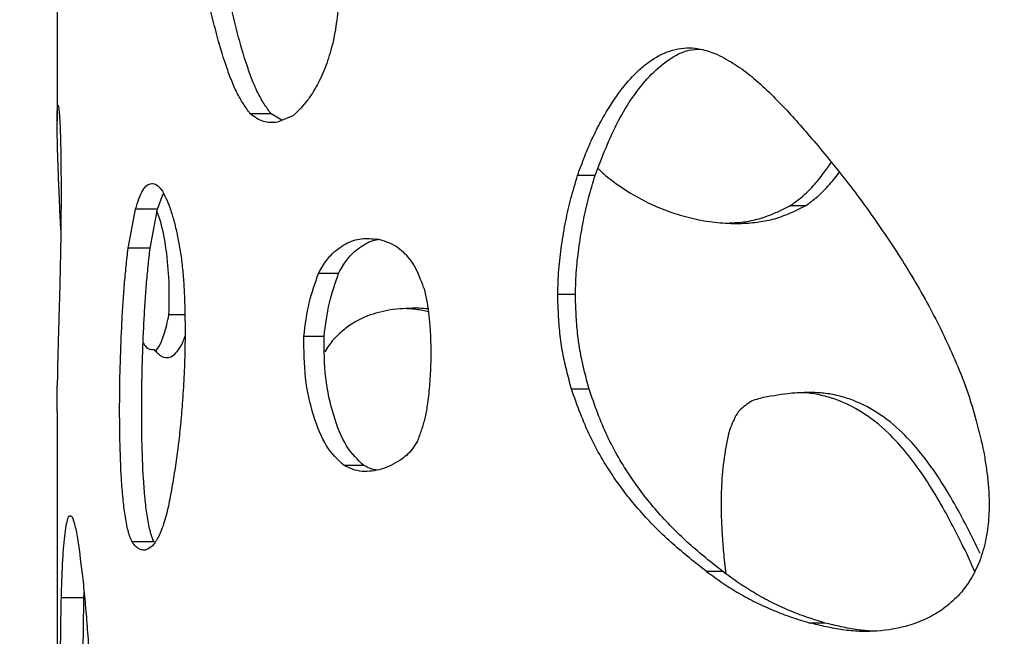
# Model space of a CAD drawing. Units: millimetres. Extents: x -514597 to -500827, y -148697 to -134875.
# Drawn here: x -509196 to -509131, y -139100 to -139059 of the extents above; entities that cross this region are included whole.
import ezdxf

# ---------------------------------------------------------------- set-up
doc = ezdxf.new("R2010")
doc.units = ezdxf.units.MM
doc.header["$LTSCALE"] = 100
doc.header["$PDSIZE"] = -1
doc.linetypes.add('SLD-SOLIDO', pattern=[0])
doc.layers.add('w QUOTE', color=5, linetype='Continuous', lineweight=13)
doc.styles.add('SLDTEXTSTYLE16', font='arial.ttf')
doc.dimstyles.new('QUOTA OK', dxfattribs={"dimtxt": 100, "dimasz": 30, "dimexe": 10, "dimexo": 0.0625, "dimgap": 40, "dimtad": 1, "dimdec": 0, "dimzin": 12, "dimdsep": 46, "dimtxsty": 'SLDTEXTSTYLE16', "dimblk": 'DOT', "dimcen": 0.09, "dimse1": 1, "dimse2": 1, "dimclrd": 7, "dimclre": 7, "dimclrt": 7, "dimadec": 0, "dimazin": 0, "dimtfac": 1, "dimtdec": 0, "dimtofl": 0, "dimtmove": 0, "dimatfit": 3, "dimldrblk": 'CLOSED', "dimfxl": 1, "dimtolj": 1, "dimtzin": 12, "dimarcsym": 0})

# ---------------------------------------------------------------- blocks, each defined once
blk = doc.blocks.new('_DOT')
at = {"color": 0, "linetype": 'ByBlock', "lineweight": -2}
blk.add_line((-0.5, 0), (-1, 0), dxfattribs=at)
at = {"color": 0, "linetype": 'ByBlock', "const_width": 0.5}
blk.add_lwpolyline([(-0.25, 0, 1), (0.25, 0, 1)], format="xyb", close=True, dxfattribs=at)
blk = doc.blocks.new('*D2')
at = {"layer": 'Defpoints', "color": 0, "lineweight": 5, "transparency": 16777216}
for p in [(-509043.5, -138701.932), (-509646.503, -139645.932), (-509043.5, -139645.932)]:
    blk.add_point(p, dxfattribs=at)
at = {"layer": 'w QUOTE', "color": 7, "lineweight": -2, "transparency": 16777216}
blk.add_line((-509646.503, -138731.932), (-509646.503, -139615.932), dxfattribs=at)
at = {"layer": 'w QUOTE', "color": 7, "lineweight": -2, "transparency": 16777216, "xscale": 30, "yscale": 30, "zscale": 30}
for p, rotation in [((-509646.503, -138701.932), 90), ((-509646.503, -139645.932), 270)]:
    blk.add_blockref('_DOT', p, dxfattribs=dict(at, rotation=rotation))
at = {"layer": 'w QUOTE', "color": 7, "lineweight": 5, "transparency": 16777216, "insert": (-509737.56, -139173.932), "char_height": 100, "attachment_point": 5, "rotation": 90, "style": 'SLDTEXTSTYLE16'}
blk.add_mtext('\\A1;944', dxfattribs=at)
blk = doc.blocks.new('_CLOSED')
at = {"color": 0, "linetype": 'ByBlock', "lineweight": -2}
for p, q in [((-1, 0.166667), (0, 0)), ((-1, 0.166667), (-1, -0.166667)), ((0, 0), (-1, -0.166667)), ((0, 0), (-1, 0))]:
    blk.add_line(p, q, dxfattribs=at)

msp = doc.modelspace()

# ---------------------------------------------------------------- linework, layer by layer
at = {"color": 7, "linetype": 'SLD-SOLIDO'}
for p, q in [((-509193.5, -138991.988), (-509193.5, -139065.498)), ((-509179.351, -139065.019), (-509180.723, -139065.019)), ((-509178.629, -139065.443), (-509179.351, -139065.019)), ((-509177.857, -139065.118), (-509178.928, -139065.569)), ((-509157.92, -139069.091), (-509159.076, -139069.091)), ((-509186.867, -139071.318), (-509186.476, -139070.301)), ((-509144.011, -139071.105), (-509145.026, -139071.105)), ((-509188.798, -139073.906), (-509188.315, -139071.318)), ((-509186.867, -139071.318), (-509188.315, -139071.318)), ((-509187.346, -139073.906), (-509186.867, -139071.318)), ((-509187.346, -139073.906), (-509188.798, -139073.906)), ((-509174.877, -139075.566), (-509176.204, -139075.566)), ((-509159.216, -139076.969), (-509160.385, -139076.969)), ((-509185.05, -139078.309), (-509186.099, -139078.309)), ((-509175.843, -139079.74), (-509177.18, -139079.74)), ((-509158.319, -139083.215), (-509159.478, -139083.215)), ((-509193.5, -139084.71), (-509193.5, -139190.932)), ((-509173.211, -139088.274), (-509174.521, -139088.274)), ((-509187.088, -139093.324), (-509188.538, -139093.324)), ((-509149.397, -139094.336), (-509149.263, -139095.434)), ((-509132.823, -139095.268), (-509133.338, -139094.088)), ((-509149.469, -139095.288), (-509150.539, -139095.288)), ((-509191.722, -139097.032), (-509191.711, -139096.674)), ((-509191.722, -139097.032), (-509193.219, -139097.032)), ((-509142.714, -139098.687), (-509143.716, -139098.687))]:
    msp.add_line(p, q, dxfattribs=at)
for points, knots in [([(-509180.723, -139065.019), (-509180.878, -139064.8), (-509181.186, -139064.363), (-509181.62, -139063.623), (-509182.003, -139062.738), (-509182.463, -139061.446), (-509182.977, -139059.717), (-509183.445, -139057.754), (-509183.811, -139055.959), (-509184.098, -139054.392), (-509184.359, -139052.79), (-509184.588, -139051.173), (-509184.793, -139049.512), (-509184.92, -139048.39), (-509184.984, -139047.822)], [0, 0, 0, 0, 0.062508, 0.124997, 0.187487, 0.249988, 0.374962, 0.499947, 0.581938, 0.667443, 0.749971, 0.832363, 0.915109, 1, 1, 1, 1]), ([(-509179.351, -139065.019), (-509179.504, -139064.8), (-509179.81, -139064.363), (-509180.239, -139063.623), (-509180.618, -139062.737), (-509181.073, -139061.446), (-509181.583, -139059.716), (-509182.046, -139057.753), (-509182.408, -139055.959), (-509182.692, -139054.392), (-509182.951, -139052.79), (-509183.178, -139051.173), (-509183.38, -139049.512), (-509183.505, -139048.39), (-509183.569, -139047.822)], [0, 0, 0, 0, 0.062245, 0.124512, 0.186853, 0.249261, 0.374153, 0.499165, 0.58122, 0.66682, 0.749467, 0.832006, 0.914922, 1, 1, 1, 1]), ([(-509175.01, -139054.407), (-509174.979, -139054.787), (-509174.918, -139055.535), (-509174.865, -139056.666), (-509174.899, -139057.984), (-509175.067, -139059.462), (-509175.418, -139061.01), (-509175.911, -139062.365), (-509176.431, -139063.391), (-509176.932, -139064.132), (-509177.39, -139064.653), (-509177.7, -139064.962), (-509177.857, -139065.118)], [0, 0, 0, 0, 0.084967, 0.167496, 0.250128, 0.375044, 0.499944, 0.624882, 0.749852, 0.832554, 0.915018, 1, 1, 1, 1]), ([(-509159.076, -139069.091), (-509158.92, -139068.665), (-509158.616, -139067.833), (-509158.106, -139066.622), (-509157.424, -139065.28), (-509156.561, -139063.868), (-509155.632, -139062.71), (-509154.836, -139061.946), (-509153.973, -139061.282), (-509153.037, -139060.83), (-509152.051, -139060.637), (-509151.387, -139060.639), (-509150.807, -139060.754), (-509150.313, -139060.907), (-509149.979, -139061.028), (-509149.811, -139061.089)], [0, 0, 0, 0, 0.084999, 0.166014, 0.250093, 0.380269, 0.500065, 0.563999, 0.625105, 0.749921, 0.812431, 0.874932, 0.91528, 0.957489, 1, 1, 1, 1]), ([(-509157.92, -139069.091), (-509157.443, -139067.857), (-509156.491, -139065.395), (-509154.763, -139062.863), (-509153.106, -139061.417), (-509151.943, -139060.771), (-509151.194, -139060.744), (-509150.942, -139060.735)], [0, 0, 0, 0, 0.3081755, 0.6153284, 0.7687915, 0.9219061, 1, 1, 1, 1]), ([(-509149.811, -139061.089), (-509149.414, -139061.304), (-509148.643, -139061.72), (-509147.504, -139062.563), (-509146.43, -139063.551), (-509145.364, -139064.63), (-509144.342, -139065.769), (-509143.664, -139066.559), (-509143.321, -139066.958)], [0, 0, 0, 0, 0.167499, 0.324587, 0.49995, 0.663959, 0.830212, 1, 1, 1, 1]), ([(-509193.49, -139064.838), (-509193.485, -139064.761), (-509193.477, -139064.611), (-509193.455, -139064.455), (-509193.423, -139064.433), (-509193.384, -139064.627), (-509193.345, -139065.073), (-509193.308, -139065.697), (-509193.271, -139066.76), (-509193.249, -139068.03), (-509193.24, -139069.169), (-509193.238, -139070.161), (-509193.239, -139070.825), (-509193.24, -139071.162)], [0, 0, 0, 0, 0.085058, 0.16756, 0.250229, 0.375015, 0.437786, 0.500157, 0.624805, 0.749751, 0.832465, 0.914938, 1, 1, 1, 1]), ([(-509193.252, -139072.711), (-509193.262, -139072.495), (-509193.297, -139071.735), (-509193.356, -139070.375), (-509193.424, -139068.673), (-509193.468, -139067.324), (-509193.491, -139066.367), (-509193.5, -139065.747), (-509193.501, -139065.259), (-509193.494, -139064.978), (-509193.49, -139064.838)], [0, 0, 0, 0, 0.061791, 0.217634, 0.413215, 0.608772, 0.70658, 0.804374, 0.902179, 1, 1, 1, 1]), ([(-509178.928, -139065.569), (-509179.24, -139065.593), (-509179.865, -139065.641), (-509180.438, -139065.226), (-509180.723, -139065.019)], [0, 0, 0, 0, 0.500266, 1, 1, 1, 1]), ([(-509143.321, -139066.958), (-509142.924, -139067.438), (-509142.147, -139068.377), (-509140.991, -139069.832), (-509139.876, -139071.339), (-509138.778, -139072.909), (-509137.721, -139074.517), (-509136.698, -139076.187), (-509135.73, -139077.912), (-509134.83, -139079.688), (-509134.006, -139081.507), (-509133.268, -139083.369), (-509132.678, -139085.347), (-509132.365, -139086.694), (-509132.205, -139087.383)], [0, 0, 0, 0, 0.08493, 0.16604, 0.250016, 0.333923, 0.417581, 0.500027, 0.585627, 0.668888, 0.750028, 0.83378, 0.91505, 1, 1, 1, 1]), ([(-509157.72, -139068.625), (-509157.629, -139068.714), (-509157.253, -139069.085), (-509156.251, -139069.856), (-509154.67, -139070.833), (-509152.878, -139071.562), (-509151.252, -139072.004), (-509149.829, -139072.23), (-509148.477, -139072.284), (-509147.255, -139072.206), (-509146.148, -139072.012), (-509145.082, -139071.628), (-509144.368, -139071.279), (-509144.011, -139071.105)], [0, 0, 0, 0, 0.024486, 0.101106, 0.250681, 0.401346, 0.501844, 0.601319, 0.700631, 0.780405, 0.850264, 0.9251, 1, 1, 1, 1]), ([(-509145.026, -139071.105), (-509144.754, -139070.911), (-509144.219, -139070.531), (-509143.479, -139069.79), (-509142.84, -139069.015), (-509142.457, -139068.462), (-509142.287, -139068.217)], [0, 0, 0, 0, 0.265675, 0.520716, 0.787661, 1, 1, 1, 1]), ([(-509160.385, -139076.969), (-509160.37, -139076.418), (-509160.34, -139075.325), (-509160.139, -139073.697), (-509159.877, -139072.121), (-509159.52, -139070.574), (-509159.227, -139069.594), (-509159.076, -139069.091)], [0, 0, 0, 0, 0.201214, 0.399464, 0.604441, 0.796718, 1, 1, 1, 1]), ([(-509159.216, -139076.969), (-509159.201, -139076.418), (-509159.172, -139075.325), (-509158.973, -139073.698), (-509158.713, -139072.121), (-509158.36, -139070.574), (-509158.07, -139069.594), (-509157.92, -139069.091)], [0, 0, 0, 0, 0.201361, 0.399702, 0.604701, 0.796903, 1, 1, 1, 1]), ([(-509144.011, -139071.105), (-509143.741, -139070.911), (-509143.211, -139070.531), (-509142.481, -139069.787), (-509142.008, -139069.225), (-509141.778, -139068.897), (-509141.762, -139068.874)], [0, 0, 0, 0, 0.3284948, 0.6441883, 0.9749624, 1, 1, 1, 1]), ([(-509188.315, -139071.318), (-509188.164, -139070.851), (-509187.862, -139069.916), (-509187.243, -139069.492), (-509186.589, -139069.857), (-509186.228, -139070.761), (-509186.047, -139071.212)], [0, 0, 0, 0, 0.249993, 0.499976, 0.749966, 1, 1, 1, 1]), ([(-509193.24, -139071.162), (-509193.242, -139071.558), (-509193.247, -139072.339), (-509193.26, -139073.496), (-509193.284, -139074.796), (-509193.318, -139076.222), (-509193.36, -139077.709), (-509193.402, -139079.124), (-509193.44, -139080.461), (-509193.471, -139081.751), (-509193.483, -139082.572), (-509193.49, -139082.982)], [0, 0, 0, 0, 0.084921, 0.167048, 0.250007, 0.374971, 0.499948, 0.618764, 0.749955, 0.874974, 1, 1, 1, 1]), ([(-509186.047, -139071.212), (-509185.963, -139071.468), (-509185.793, -139071.982), (-509185.576, -139072.874), (-509185.389, -139073.834), (-509185.242, -139074.859), (-509185.132, -139075.93), (-509185.097, -139076.67), (-509185.079, -139077.038)], [0, 0, 0, 0, 0.165622, 0.334098, 0.499991, 0.666091, 0.833947, 1, 1, 1, 1]), ([(-509149.048, -139072.233), (-509148.783, -139072.22), (-509148.173, -139072.191), (-509147.185, -139072.01), (-509146.109, -139071.628), (-509145.387, -139071.279), (-509145.026, -139071.105)], [0, 0, 0, 0, 0.195956, 0.451856, 0.725871, 1, 1, 1, 1]), ([(-509186.099, -139078.309), (-509186.085, -139077.572), (-509186.057, -139076.101), (-509186.256, -139073.967), (-509186.556, -139072.369), (-509186.809, -139071.688), (-509186.893, -139071.461)], [0, 0, 0, 0, 0.2861778, 0.5714967, 0.8570753, 1, 1, 1, 1]), ([(-509176.204, -139075.566), (-509176.116, -139075.412), (-509175.944, -139075.11), (-509175.672, -139074.688), (-509175.33, -139074.28), (-509174.908, -139073.921), (-509174.413, -139073.602), (-509173.899, -139073.372), (-509173.369, -139073.261), (-509172.831, -139073.259), (-509172.467, -139073.29), (-509172.285, -139073.305)], [0, 0, 0, 0, 0.084995, 0.167577, 0.250033, 0.375012, 0.50001, 0.625, 0.749982, 0.874987, 1, 1, 1, 1]), ([(-509174.877, -139075.566), (-509174.79, -139075.412), (-509174.619, -139075.11), (-509174.351, -139074.688), (-509174.012, -139074.28), (-509173.594, -139073.92), (-509173.104, -139073.605), (-509172.654, -139073.39), (-509172.362, -139073.338), (-509172.246, -139073.318)], [0, 0, 0, 0, 0.120381, 0.237282, 0.353894, 0.530476, 0.706974, 0.883381, 1, 1, 1, 1]), ([(-509169.255, -139076.489), (-509169.342, -139076.254), (-509169.516, -139075.784), (-509169.913, -139074.912), (-509170.476, -139074.234), (-509171.122, -139073.74), (-509171.701, -139073.472), (-509172.088, -139073.361), (-509172.285, -139073.305)], [0, 0, 0, 0, 0.1251294, 0.250203, 0.4996598, 0.6648269, 0.8300724, 1, 1, 1, 1]), ([(-509188.538, -139093.324), (-509188.585, -139093.212), (-509188.68, -139092.988), (-509188.809, -139092.59), (-509188.917, -139092.101), (-509189.032, -139091.393), (-509189.149, -139090.417), (-509189.277, -139088.763), (-509189.356, -139086.589), (-509189.371, -139084), (-509189.324, -139081.399), (-509189.237, -139079.257), (-509189.142, -139077.548), (-509189.052, -139076.298), (-509188.934, -139075.088), (-509188.844, -139074.3), (-509188.798, -139073.906)], [0, 0, 0, 0, 0.031262, 0.062541, 0.093786, 0.125071, 0.185005, 0.250037, 0.37495, 0.499929, 0.62224, 0.749935, 0.812452, 0.874966, 0.937479, 1, 1, 1, 1]), ([(-509187.088, -139093.324), (-509187.134, -139093.212), (-509187.228, -139092.988), (-509187.356, -139092.59), (-509187.463, -139092.101), (-509187.577, -139091.393), (-509187.693, -139090.417), (-509187.82, -139088.762), (-509187.897, -139086.589), (-509187.912, -139084.001), (-509187.865, -139081.4), (-509187.78, -139079.257), (-509187.685, -139077.548), (-509187.596, -139076.299), (-509187.479, -139075.088), (-509187.39, -139074.3), (-509187.346, -139073.906)], [0, 0, 0, 0, 0.0310754, 0.0621989, 0.0933408, 0.1245641, 0.1844487, 0.2494938, 0.3745209, 0.4996484, 0.6220988, 0.7499112, 0.8124704, 0.875006, 0.93751, 1, 1, 1, 1]), ([(-509177.18, -139079.74), (-509177.082, -139078.976), (-509176.885, -139077.445), (-509176.431, -139076.193), (-509176.204, -139075.566)], [0, 0, 0, 0, 0.499227, 1, 1, 1, 1]), ([(-509175.843, -139079.74), (-509175.746, -139078.976), (-509175.552, -139077.448), (-509175.102, -139076.193), (-509174.877, -139075.566)], [0, 0, 0, 0, 0.499746, 1, 1, 1, 1]), ([(-509185.079, -139077.038), (-509185.062, -139077.638), (-509185.028, -139078.839), (-509185.041, -139080.644), (-509185.101, -139082.435), (-509185.204, -139084.084), (-509185.336, -139085.59), (-509185.488, -139086.952), (-509185.668, -139088.28), (-509185.872, -139089.571), (-509186.029, -139090.392), (-509186.106, -139090.799)], [0, 0, 0, 0, 0.125417, 0.250858, 0.37544, 0.499978, 0.600064, 0.700049, 0.799621, 0.900416, 1, 1, 1, 1]), ([(-509169.255, -139076.489), (-509169.189, -139076.761), (-509169.058, -139077.299), (-509168.919, -139078.152), (-509168.796, -139079.61), (-509168.759, -139081.246), (-509168.865, -139083.008), (-509168.983, -139084.173), (-509169.165, -139085.149), (-509169.398, -139085.929), (-509169.578, -139086.418), (-509169.67, -139086.667)], [0, 0, 0, 0, 0.0840279, 0.1660311, 0.2500972, 0.499883, 0.6249153, 0.7499298, 0.8332839, 0.9147941, 1, 1, 1, 1]), ([(-509159.478, -139083.215), (-509159.587, -139082.811), (-509159.799, -139082.018), (-509160.071, -139080.799), (-509160.252, -139079.552), (-509160.347, -139078.267), (-509160.372, -139077.407), (-509160.385, -139076.969)], [0, 0, 0, 0, 0.203382, 0.400187, 0.599799, 0.796601, 1, 1, 1, 1]), ([(-509158.319, -139083.215), (-509158.426, -139082.811), (-509158.636, -139082.018), (-509158.906, -139080.799), (-509159.085, -139079.551), (-509159.178, -139078.267), (-509159.203, -139077.407), (-509159.216, -139076.969)], [0, 0, 0, 0, 0.203218, 0.399941, 0.59958, 0.796478, 1, 1, 1, 1]), ([(-509187.012, -139080.736), (-509186.978, -139080.702), (-509186.832, -139080.558), (-509186.625, -139080.156), (-509186.403, -139079.582), (-509186.243, -139078.97), (-509186.148, -139078.532), (-509186.099, -139078.309)], [0, 0, 0, 0, 0.093204, 0.395275, 0.595761, 0.794516, 1, 1, 1, 1]), ([(-509171.259, -139077.95), (-509171.517, -139077.999), (-509172.034, -139078.095), (-509172.792, -139078.296), (-509173.525, -139078.608), (-509174.231, -139079.038), (-509174.9, -139079.599), (-509175.43, -139080.158), (-509175.709, -139080.605), (-509175.8, -139080.751)], [0, 0, 0, 0, 0.154182, 0.308366, 0.464595, 0.616828, 0.771157, 0.925584, 1, 1, 1, 1]), ([(-509168.969, -139077.913), (-509169.167, -139077.897), (-509169.656, -139077.856), (-509170.421, -139077.886), (-509170.979, -139077.929), (-509171.259, -139077.95)], [0, 0, 0, 0, 0.253891, 0.626062, 1, 1, 1, 1]), ([(-509168.936, -139078.115), (-509168.993, -139078.101), (-509169.348, -139078.007), (-509169.868, -139077.93), (-509170.324, -139077.905), (-509170.49, -139077.896)], [0, 0, 0, 0, 0.107645, 0.676718, 1, 1, 1, 1]), ([(-509187.076, -139080.61), (-509187.009, -139080.682), (-509186.877, -139080.825), (-509186.673, -139081.003), (-509186.324, -139081.185), (-509185.913, -139081.133), (-509185.474, -139080.658), (-509185.214, -139080.218), (-509185.083, -139079.847), (-509185.043, -139079.735)], [0, 0, 0, 0, 0.105857, 0.209513, 0.311188, 0.621255, 0.776791, 0.932514, 1, 1, 1, 1]), ([(-509174.521, -139088.274), (-509174.927, -139087.894), (-509175.738, -139087.136), (-509176.582, -139085.011), (-509177.155, -139082.51), (-509177.171, -139080.664), (-509177.18, -139079.74)], [0, 0, 0, 0, 0.250022, 0.500011, 0.749801, 1, 1, 1, 1]), ([(-509173.211, -139088.274), (-509173.613, -139087.894), (-509174.418, -139087.133), (-509175.252, -139085.008), (-509175.819, -139082.508), (-509175.835, -139080.663), (-509175.843, -139079.74)], [0, 0, 0, 0, 0.248967, 0.498706, 0.748938, 1, 1, 1, 1]), ([(-509187.806, -139080.157), (-509187.764, -139080.232), (-509187.548, -139080.621), (-509187.287, -139080.615), (-509187.076, -139080.61)], [0, 0, 0, 0, 0.193407, 1, 1, 1, 1]), ([(-509193.5, -139084.71), (-509193.5, -139084.68), (-509193.503, -139084.114), (-509193.496, -139083.532), (-509193.49, -139082.982)], [0, 0, 0, 0, 0.054365, 1, 1, 1, 1]), ([(-509150.539, -139095.288), (-509150.92, -139094.989), (-509151.68, -139094.392), (-509152.777, -139093.472), (-509153.831, -139092.486), (-509154.826, -139091.433), (-509155.779, -139090.293), (-509156.68, -139089.067), (-509157.517, -139087.753), (-509158.27, -139086.351), (-509158.908, -139084.823), (-509159.286, -139083.757), (-509159.478, -139083.215)], [0, 0, 0, 0, 0.101682, 0.203196, 0.301223, 0.401754, 0.500031, 0.600434, 0.701974, 0.800285, 0.898304, 1, 1, 1, 1]), ([(-509149.469, -139095.288), (-509149.845, -139094.989), (-509150.598, -139094.392), (-509151.684, -139093.472), (-509152.728, -139092.486), (-509153.713, -139091.433), (-509154.657, -139090.293), (-509155.548, -139089.066), (-509156.377, -139087.753), (-509157.123, -139086.35), (-509157.755, -139084.822), (-509158.128, -139083.757), (-509158.319, -139083.215)], [0, 0, 0, 0, 0.101461, 0.202773, 0.300642, 0.401057, 0.499275, 0.599674, 0.70128, 0.799736, 0.897995, 1, 1, 1, 1]), ([(-509144.913, -139083.495), (-509145.533, -139083.574), (-509146.464, -139083.691), (-509147.694, -139084), (-509148.206, -139084.485), (-509148.462, -139084.727)], [0, 0, 0, 0, 0.49996, 0.74985, 1, 1, 1, 1]), ([(-509132.439, -139094.088), (-509132.735, -139093.489), (-509133.322, -139092.3), (-509134.253, -139090.57), (-509135.258, -139088.938), (-509136.356, -139087.424), (-509137.671, -139085.964), (-509139.251, -139084.685), (-509140.797, -139083.94), (-509142.061, -139083.586), (-509143.018, -139083.448), (-509143.97, -139083.44), (-509144.598, -139083.477), (-509144.913, -139083.495)], [0, 0, 0, 0, 0.102116, 0.202635, 0.302885, 0.402198, 0.501369, 0.626168, 0.750756, 0.813583, 0.875382, 0.937686, 1, 1, 1, 1]), ([(-509133.338, -139094.088), (-509133.637, -139093.489), (-509134.23, -139092.3), (-509135.169, -139090.57), (-509136.186, -139088.937), (-509137.295, -139087.423), (-509138.623, -139085.963), (-509140.219, -139084.685), (-509141.781, -139083.937), (-509143.057, -139083.591), (-509143.784, -139083.469), (-509144.183, -139083.465), (-509144.265, -139083.465)], [0, 0, 0, 0, 0.114208, 0.226671, 0.338904, 0.450183, 0.561426, 0.701627, 0.841806, 0.91255, 0.982158, 1, 1, 1, 1]), ([(-509148.462, -139084.727), (-509148.553, -139084.888), (-509148.736, -139085.211), (-509149.109, -139086.1), (-509149.368, -139087.523), (-509149.544, -139089.159), (-509149.594, -139090.615), (-509149.573, -139091.86), (-509149.498, -139093.1), (-509149.43, -139093.924), (-509149.397, -139094.336)], [0, 0, 0, 0, 0.0623531, 0.1247645, 0.3106374, 0.499509, 0.6246283, 0.7497515, 0.8748765, 1, 1, 1, 1]), ([(-509169.67, -139086.667), (-509169.783, -139086.849), (-509170.006, -139087.209), (-509170.393, -139087.621), (-509171.074, -139088.121), (-509171.849, -139088.486), (-509172.689, -139088.653), (-509173.315, -139088.688), (-509173.93, -139088.546), (-509174.324, -139088.365), (-509174.521, -139088.274)], [0, 0, 0, 0, 0.0834887, 0.1657145, 0.2501008, 0.4998419, 0.6248922, 0.7499265, 0.8749342, 1, 1, 1, 1]), ([(-509132.205, -139087.383), (-509132.153, -139087.709), (-509132.05, -139088.354), (-509131.923, -139089.323), (-509131.839, -139090.457), (-509131.861, -139091.764), (-509132.053, -139093.228), (-509132.453, -139094.621), (-509133.075, -139095.871), (-509133.893, -139096.931), (-509134.862, -139097.771), (-509135.927, -139098.398), (-509137.4, -139098.975), (-509138.918, -139099.233), (-509140.421, -139099.259), (-509141.537, -139099.154), (-509142.636, -139098.945), (-509143.356, -139098.773), (-509143.716, -139098.687)], [0, 0, 0, 0, 0.0424569, 0.0838935, 0.1250786, 0.1875847, 0.2500779, 0.3134928, 0.3749989, 0.436114, 0.4999369, 0.5624348, 0.624947, 0.7498613, 0.8123906, 0.8749204, 0.9374579, 1, 1, 1, 1]), ([(-509172.387, -139088.576), (-509172.466, -139088.561), (-509172.747, -139088.507), (-509173.017, -139088.371), (-509173.211, -139088.274)], [0, 0, 0, 0, 0.278564, 1, 1, 1, 1]), ([(-509186.106, -139090.799), (-509186.202, -139091.218), (-509186.393, -139092.056), (-509186.773, -139092.99), (-509187.191, -139093.652), (-509187.48, -139093.789), (-509187.624, -139093.858)], [0, 0, 0, 0, 0.249968, 0.499954, 0.750038, 1, 1, 1, 1]), ([(-509193.219, -139097.032), (-509193.211, -139096.767), (-509193.195, -139096.245), (-509193.168, -139095.483), (-509193.113, -139094.289), (-509193.027, -139093.16), (-509192.902, -139092.229), (-509192.801, -139091.783), (-509192.701, -139091.6), (-509192.609, -139091.593), (-509192.544, -139091.635), (-509192.51, -139091.656)], [0, 0, 0, 0, 0.085055, 0.167625, 0.250229, 0.499737, 0.624778, 0.749775, 0.832493, 0.914761, 1, 1, 1, 1]), ([(-509192.51, -139091.656), (-509192.445, -139091.824), (-509192.315, -139092.159), (-509192.072, -139093.569), (-509191.909, -139094.88), (-509191.801, -139095.755)], [0, 0, 0, 0, 0.249922, 0.500082, 1, 1, 1, 1]), ([(-509187.624, -139093.858), (-509187.705, -139093.864), (-509187.866, -139093.875), (-509188.099, -139093.778), (-509188.327, -139093.632), (-509188.468, -139093.427), (-509188.538, -139093.324)], [0, 0, 0, 0, 0.250027, 0.50007, 0.749995, 1, 1, 1, 1]), ([(-509150.539, -139095.288), (-509150.181, -139095.544), (-509149.482, -139096.045), (-509148.394, -139096.74), (-509147.274, -139097.339), (-509146.12, -139097.865), (-509144.934, -139098.309), (-509144.127, -139098.559), (-509143.716, -139098.687)], [0, 0, 0, 0, 0.16999, 0.331827, 0.499998, 0.667587, 0.830425, 1, 1, 1, 1]), ([(-509142.714, -139098.687), (-509143.122, -139098.559), (-509143.921, -139098.309), (-509145.096, -139097.864), (-509146.239, -139097.338), (-509147.348, -139096.739), (-509148.423, -139096.044), (-509149.115, -139095.544), (-509149.469, -139095.288)], [0, 0, 0, 0, 0.169648, 0.332503, 0.50012, 0.668279, 0.830072, 1, 1, 1, 1]), ([(-509191.801, -139095.755), (-509191.749, -139096.262), (-509191.647, -139097.277), (-509191.515, -139098.922), (-509191.388, -139100.578), (-509191.276, -139102.153), (-509191.18, -139103.629), (-509191.098, -139105.02), (-509191.022, -139106.412), (-509190.963, -139107.836), (-509190.941, -139108.799), (-509190.93, -139109.29)], [0, 0, 0, 0, 0.1249881, 0.2499802, 0.3770414, 0.4999924, 0.6002657, 0.7006183, 0.8009443, 0.8985746, 1, 1, 1, 1]), ([(-509192.788, -139116.822), (-509192.821, -139116.526), (-509192.886, -139115.935), (-509192.964, -139114.919), (-509193.027, -139113.805), (-509193.099, -139112.265), (-509193.167, -139110.23), (-509193.218, -139107.954), (-509193.248, -139105.909), (-509193.264, -139104.128), (-509193.271, -139102.458), (-509193.27, -139100.957), (-509193.263, -139099.609), (-509193.245, -139098.316), (-509193.228, -139097.46), (-509193.219, -139097.032)], [0, 0, 0, 0, 0.0625134, 0.1249961, 0.1875028, 0.2500155, 0.3749842, 0.4999649, 0.5840181, 0.667004, 0.7499806, 0.8160546, 0.8749887, 0.9374831, 1, 1, 1, 1]), ([(-509191.33, -139116.487), (-509191.35, -139116.299), (-509191.402, -139115.814), (-509191.469, -139114.917), (-509191.531, -139113.805), (-509191.603, -139112.264), (-509191.671, -139110.23), (-509191.72, -139107.953), (-509191.75, -139105.909), (-509191.767, -139104.128), (-509191.773, -139102.458), (-509191.772, -139100.957), (-509191.765, -139099.609), (-509191.748, -139098.317), (-509191.731, -139097.46), (-509191.722, -139097.032)], [0, 0, 0, 0, 0.040239, 0.104006, 0.167867, 0.231775, 0.359632, 0.487605, 0.573715, 0.658759, 0.743811, 0.811541, 0.871945, 0.935973, 1, 1, 1, 1]), ([(-509139.596, -139099.225), (-509139.916, -139099.202), (-509140.606, -139099.152), (-509141.644, -139098.943), (-509142.357, -139098.772), (-509142.714, -139098.687)], [0, 0, 0, 0, 0.302476, 0.651207, 1, 1, 1, 1])]:
    msp.add_open_spline(points, degree=3, knots=knots, dxfattribs=at)

# ---------------------------------------------------------------- dimensions: what is measured, and where the dimension line sits
at = {"layer": 'w QUOTE', "color": 7, "lineweight": 5}
dim = msp.add_linear_dim(base=(-509646.503, -139645.932), p1=(-509043.5, -138701.932), p2=(-509043.5, -139645.932), angle=90, dimstyle='QUOTA OK', dxfattribs=at)
dim.commit()
dim.dimension.update_dxf_attribs({"geometry": '*D2', "text_midpoint": (-509737.56, -139173.932)})

doc.saveas('drawing.dxf')
